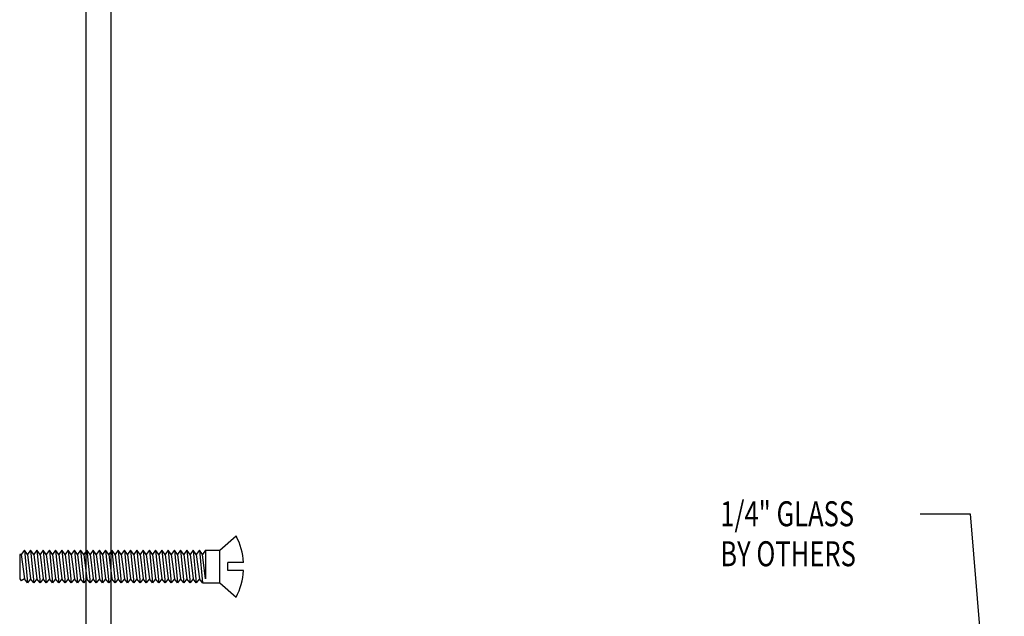
# Model space of a CAD drawing. Extents: x 123 to 206, y -102 to 67.
# Drawn here: x 159 to 164, y -57 to -54 of the extents above; entities that cross this region are included whole.
import ezdxf

# ---------------------------------------------------------------- set-up
doc = ezdxf.new("R2010")
doc.units = 0
doc.header["$MEASUREMENT"] = 0
doc.layers.get('0').update_dxf_attribs({"linetype": 'CONTINUOUS'})
doc.layers.add('CK_LEVEL_1', color=7, linetype='CONTINUOUS')

# ---------------------------------------------------------------- blocks, each defined once
blk = doc.blocks.new('GENDIM723')
at = {"layer": 'CK_LEVEL_1', "color": 5, "linetype": 'Continuous'}
for p, q in [((90.1767, 60.3164), (90.4267, 60.3164)), ((90.4267, 60.3164), (90.5886, 58.3627))]:
    blk.add_line(p, q, dxfattribs=at)
blk.add_solid([(90.5886, 58.3627), (90.5596, 58.4857), (90.5969, 58.4888), (90.5886, 58.3627)], dxfattribs=at)
at = {"layer": 'CK_LEVEL_1', "color": 5, "linetype": 'Continuous', "width": 0.75}
for s, p in [('1/4" GLASS', (89.1767, 60.2539)), ('BY OTHERS', (89.1767, 60.0539))]:
    blk.add_text(s, height=0.125, dxfattribs=at).set_placement(p)
blk = doc.blocks.new('DOOR STOP SCREW')
at = {"layer": 'CK_LEVEL_1', "color": 6, "linetype": 'Continuous'}
for p, q in [((-0.082, 0.082), (0, 0.1533)), ((-1.082, 0.061), (-1.082, -0.061)), ((-1.0742, 0.061), (-1.082, 0.061)), ((-1.0586, 0.082), (-1.0742, 0.061)), ((-1.0742, 0.061), (-1.0586, -0.061)), ((-1.0586, 0.082), (-1.0429, -0.082)), ((-1.0429, 0.061), (-1.0586, 0.082)), ((-1.0273, 0.082), (-1.0429, 0.061)), ((-1.0429, 0.061), (-1.0273, -0.061)), ((-1.0273, 0.082), (-1.0117, -0.082)), ((-1.0117, 0.061), (-1.0273, 0.082)), ((-0.9961, 0.082), (-1.0117, 0.061)), ((-1.0117, 0.061), (-0.9961, -0.061)), ((-0.9961, 0.082), (-0.9804, -0.082)), ((-0.9804, 0.061), (-0.9961, 0.082)), ((-0.9648, 0.082), (-0.9804, 0.061)), ((-0.9804, 0.061), (-0.9648, -0.061)), ((-0.9648, 0.082), (-0.9492, -0.082)), ((-0.9492, 0.061), (-0.9648, 0.082)), ((-0.9336, 0.082), (-0.9492, 0.061)), ((-0.9492, 0.061), (-0.9336, -0.061)), ((-0.9336, 0.082), (-0.9179, -0.082)), ((-0.9179, 0.061), (-0.9336, 0.082)), ((-0.9023, 0.082), (-0.9179, 0.061)), ((-0.9179, 0.061), (-0.9023, -0.061)), ((-0.9023, 0.082), (-0.8867, -0.082)), ((-0.8867, 0.061), (-0.9023, 0.082)), ((-0.8711, 0.082), (-0.8867, 0.061)), ((-0.8867, 0.061), (-0.8711, -0.061)), ((-0.8711, 0.082), (-0.8554, -0.082)), ((-0.8554, 0.061), (-0.8711, 0.082)), ((-0.8398, 0.082), (-0.8554, 0.061)), ((-0.8554, 0.061), (-0.8398, -0.061)), ((-0.8398, 0.082), (-0.8242, -0.082)), ((-0.8242, 0.061), (-0.8398, 0.082)), ((-0.8086, 0.082), (-0.8242, 0.061)), ((-0.8242, 0.061), (-0.8086, -0.061)), ((-0.8086, 0.082), (-0.7929, -0.082)), ((-0.7929, 0.061), (-0.8086, 0.082)), ((-0.7773, 0.082), (-0.7929, 0.061)), ((-0.7929, 0.061), (-0.7773, -0.061)), ((-0.7773, 0.082), (-0.7617, -0.082)), ((-0.7617, 0.061), (-0.7773, 0.082)), ((-0.7461, 0.082), (-0.7617, 0.061)), ((-0.7617, 0.061), (-0.7461, -0.061)), ((-0.7461, 0.082), (-0.7304, -0.082)), ((-0.7304, 0.061), (-0.7461, 0.082)), ((-0.7148, 0.082), (-0.7304, 0.061)), ((-0.7304, 0.061), (-0.7148, -0.061)), ((-0.7148, 0.082), (-0.6992, -0.082)), ((-0.6992, 0.061), (-0.7148, 0.082)), ((-0.6836, 0.082), (-0.6992, 0.061)), ((-0.6992, 0.061), (-0.6836, -0.061)), ((-0.6836, 0.082), (-0.6679, -0.082)), ((-0.6679, 0.061), (-0.6836, 0.082)), ((-0.6523, 0.082), (-0.6679, 0.061)), ((-0.6679, 0.061), (-0.6523, -0.061)), ((-0.6523, 0.082), (-0.6367, -0.082)), ((-0.6367, 0.061), (-0.6523, 0.082)), ((-0.6211, 0.082), (-0.6367, 0.061)), ((-0.6367, 0.061), (-0.6211, -0.061)), ((-0.6211, 0.082), (-0.6054, -0.082)), ((-0.6054, 0.061), (-0.6211, 0.082)), ((-0.5898, 0.082), (-0.6054, 0.061)), ((-0.6054, 0.061), (-0.5898, -0.061)), ((-0.5898, 0.082), (-0.5742, -0.082)), ((-0.5742, 0.061), (-0.5898, 0.082)), ((-0.5586, 0.082), (-0.5742, 0.061)), ((-0.5742, 0.061), (-0.5586, -0.061)), ((-0.5586, 0.082), (-0.5429, -0.082)), ((-0.5429, 0.061), (-0.5586, 0.082)), ((-0.5273, 0.082), (-0.5429, 0.061)), ((-0.5429, 0.061), (-0.5273, -0.061)), ((-0.5273, 0.082), (-0.5117, -0.082)), ((-0.5117, 0.061), (-0.5273, 0.082)), ((-0.4961, 0.082), (-0.5117, 0.061)), ((-0.5117, 0.061), (-0.4961, -0.061)), ((-0.4961, 0.082), (-0.4804, -0.082)), ((-0.4804, 0.061), (-0.4961, 0.082)), ((-0.4648, 0.082), (-0.4804, 0.061)), ((-0.4804, 0.061), (-0.4648, -0.061)), ((-0.4648, 0.082), (-0.4492, -0.082)), ((-0.4492, 0.061), (-0.4648, 0.082)), ((-0.4336, 0.082), (-0.4492, 0.061)), ((-0.4492, 0.061), (-0.4336, -0.061)), ((-0.4336, 0.082), (-0.4179, -0.082)), ((-0.4179, 0.061), (-0.4336, 0.082)), ((-0.4023, 0.082), (-0.4179, 0.061)), ((-0.4179, 0.061), (-0.4023, -0.061)), ((-0.4023, 0.082), (-0.3867, -0.082)), ((-0.3867, 0.061), (-0.4023, 0.082)), ((-0.3711, 0.082), (-0.3867, 0.061)), ((-0.3867, 0.061), (-0.3711, -0.061)), ((-0.3711, 0.082), (-0.3554, -0.082)), ((-0.3554, 0.061), (-0.3711, 0.082)), ((-0.3398, 0.082), (-0.3554, 0.061)), ((-0.3554, 0.061), (-0.3398, -0.061)), ((-0.3398, 0.082), (-0.3242, -0.082)), ((-0.3242, 0.061), (-0.3398, 0.082)), ((-0.3086, 0.082), (-0.3242, 0.061)), ((-0.3242, 0.061), (-0.3086, -0.061)), ((-0.3086, 0.082), (-0.2929, -0.082)), ((-0.2929, 0.061), (-0.3086, 0.082)), ((-0.2773, 0.082), (-0.2929, 0.061)), ((-0.2929, 0.061), (-0.2773, -0.061)), ((-0.2773, 0.082), (-0.2617, -0.082)), ((-0.2617, 0.061), (-0.2773, 0.082)), ((-0.2461, 0.082), (-0.2617, 0.061)), ((-0.2617, 0.061), (-0.2461, -0.061)), ((-0.2461, 0.082), (-0.2304, -0.082)), ((-0.2304, 0.061), (-0.2461, 0.082)), ((-0.2148, 0.082), (-0.2304, 0.061)), ((-0.2304, 0.061), (-0.2148, -0.061)), ((-0.2148, 0.082), (-0.1992, -0.082)), ((-0.1992, 0.061), (-0.2148, 0.082)), ((-0.1836, 0.082), (-0.1992, 0.061)), ((-0.1992, 0.061), (-0.1836, -0.061)), ((-0.1836, 0.082), (-0.1679, -0.082)), ((-0.1679, 0.061), (-0.1836, 0.082)), ((-0.1523, 0.082), (-0.1679, 0.061)), ((-0.1523, -0.061), (-0.1679, 0.061)), ((-0.1523, 0.082), (-0.082, 0.082)), ((-0.1523, 0.082), (-0.1523, -0.061)), ((-0.082, -0.082), (-0.082, 0.082)), ((0.0374, 0.0205), (-0.041, 0.0205)), ((-0.041, -0.0205), (-0.041, 0.0205)), ((0.0374, -0.0205), (-0.041, -0.0205)), ((-1.082, -0.061), (-1.0742, -0.0715)), ((-1.0586, -0.061), (-1.0742, -0.0715)), ((-1.0429, -0.082), (-1.0586, -0.061)), ((-1.0273, -0.061), (-1.0429, -0.082)), ((-1.0117, -0.082), (-1.0273, -0.061)), ((-0.9961, -0.061), (-1.0117, -0.082)), ((-0.9804, -0.082), (-0.9961, -0.061)), ((-0.9648, -0.061), (-0.9804, -0.082)), ((-0.9492, -0.082), (-0.9648, -0.061)), ((-0.9336, -0.061), (-0.9492, -0.082)), ((-0.9179, -0.082), (-0.9336, -0.061)), ((-0.9023, -0.061), (-0.9179, -0.082)), ((-0.8867, -0.082), (-0.9023, -0.061)), ((-0.8711, -0.061), (-0.8867, -0.082)), ((-0.8554, -0.082), (-0.8711, -0.061)), ((-0.8398, -0.061), (-0.8554, -0.082)), ((-0.8242, -0.082), (-0.8398, -0.061)), ((-0.8086, -0.061), (-0.8242, -0.082)), ((-0.7929, -0.082), (-0.8086, -0.061)), ((-0.7773, -0.061), (-0.7929, -0.082)), ((-0.7617, -0.082), (-0.7773, -0.061)), ((-0.7461, -0.061), (-0.7617, -0.082)), ((-0.7304, -0.082), (-0.7461, -0.061)), ((-0.7148, -0.061), (-0.7304, -0.082)), ((-0.6992, -0.082), (-0.7148, -0.061)), ((-0.6836, -0.061), (-0.6992, -0.082)), ((-0.6679, -0.082), (-0.6836, -0.061)), ((-0.6523, -0.061), (-0.6679, -0.082)), ((-0.6367, -0.082), (-0.6523, -0.061)), ((-0.6211, -0.061), (-0.6367, -0.082)), ((-0.6054, -0.082), (-0.6211, -0.061)), ((-0.5898, -0.061), (-0.6054, -0.082)), ((-0.5742, -0.082), (-0.5898, -0.061)), ((-0.5586, -0.061), (-0.5742, -0.082)), ((-0.5429, -0.082), (-0.5586, -0.061)), ((-0.5273, -0.061), (-0.5429, -0.082)), ((-0.5117, -0.082), (-0.5273, -0.061)), ((-0.4961, -0.061), (-0.5117, -0.082)), ((-0.4804, -0.082), (-0.4961, -0.061)), ((-0.4648, -0.061), (-0.4804, -0.082)), ((-0.4492, -0.082), (-0.4648, -0.061)), ((-0.4336, -0.061), (-0.4492, -0.082)), ((-0.4179, -0.082), (-0.4336, -0.061)), ((-0.4023, -0.061), (-0.4179, -0.082)), ((-0.3867, -0.082), (-0.4023, -0.061)), ((-0.3711, -0.061), (-0.3867, -0.082)), ((-0.3554, -0.082), (-0.3711, -0.061)), ((-0.3398, -0.061), (-0.3554, -0.082)), ((-0.3242, -0.082), (-0.3398, -0.061)), ((-0.3086, -0.061), (-0.3242, -0.082)), ((-0.2929, -0.082), (-0.3086, -0.061)), ((-0.2773, -0.061), (-0.2929, -0.082)), ((-0.2617, -0.082), (-0.2773, -0.061)), ((-0.2461, -0.061), (-0.2617, -0.082)), ((-0.2304, -0.082), (-0.2461, -0.061)), ((-0.2148, -0.061), (-0.2304, -0.082)), ((-0.1992, -0.082), (-0.2148, -0.061)), ((-0.1836, -0.061), (-0.1992, -0.082)), ((-0.1679, -0.082), (-0.1836, -0.061)), ((-0.1679, -0.082), (-0.082, -0.082)), ((-0.082, -0.082), (0, -0.1533))]:
    blk.add_line(p, q, dxfattribs=at)
for start, end in [(3.5833, 27.8606), (332.1394, 356.4167)]:
    blk.add_arc((-0.29, 0), 0.328, start, end, dxfattribs=at)

msp = doc.modelspace()

# ---------------------------------------------------------------- linework, layer by layer
at = {"layer": 'CK_LEVEL_1', "color": 163, "linetype": 'Continuous'}
for p, q in [((159.55213, -57.63059), (159.55213, -53.18161)), ((159.42713, -57.63059), (159.42713, -53.30661))]:
    msp.add_line(p, q, dxfattribs=at)

# ---------------------------------------------------------------- block references
at = {"linetype": 'Continuous'}
msp.add_blockref('GENDIM723', (73.42151, -116.41145), dxfattribs=at)
at = {"color": 1, "linetype": 'Continuous'}
msp.add_blockref('DOOR STOP SCREW', (160.17727, -56.35911), dxfattribs=at)

doc.saveas('drawing.dxf')
